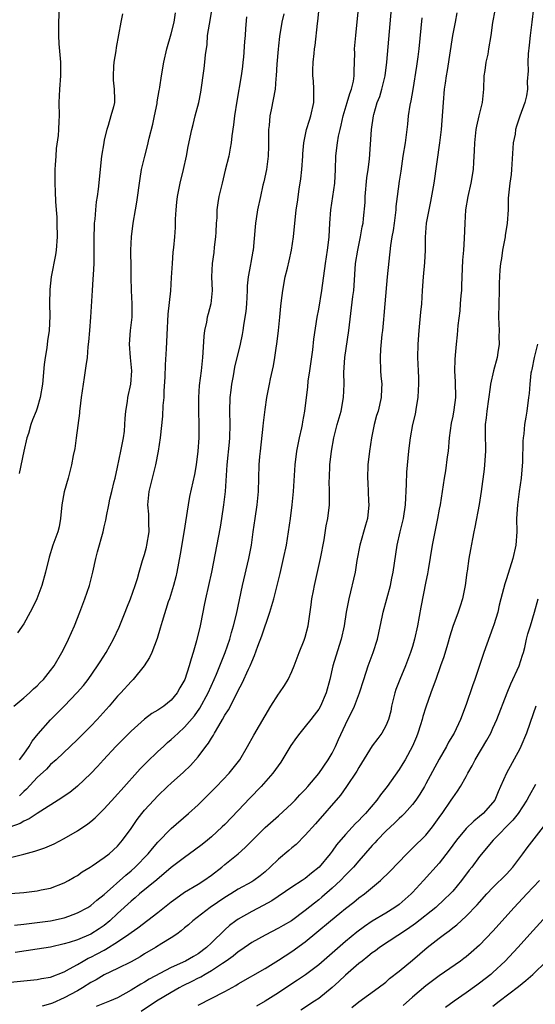
# Model space of a CAD drawing. Units: inches. Extents: x 2577000 to 2580000, y 1539000 to 1542000.
# Drawn here: x 2578400 to 2578477, y 1539587 to 1539733 of the extents above; entities that cross this region are included whole.
import ezdxf

# ---------------------------------------------------------------- set-up
doc = ezdxf.new("R2010")
doc.units = ezdxf.units.IN
doc.header["$MEASUREMENT"] = 0
doc.layers.add('LD25771539_2ft', color=43, linetype='Continuous')

msp = doc.modelspace()

# ---------------------------------------------------------------- linework, layer by layer
at = {"layer": 'LD25771539_2ft'}
for points, elevation in [([(2578397, 1539602.9), (2578401, 1539603.2), (2578403, 1539603.45), (2578403.6, 1539603.6), (2578405, 1539603.89), (2578407, 1539604.64), (2578407.65, 1539605), (2578408.5, 1539605.5), (2578409, 1539605.77), (2578409.72, 1539606.28), (2578410.9, 1539607), (2578411.21, 1539607.21), (2578413, 1539608.45), (2578413.72, 1539609), (2578415, 1539610.15), (2578415.74, 1539611), (2578417, 1539612.77), (2578417.9, 1539614.1), (2578418.6, 1539615), (2578419, 1539615.48), (2578420.39, 1539617), (2578421, 1539617.63), (2578422.42, 1539619), (2578423, 1539619.54), (2578424.83, 1539621.17), (2578425.86, 1539622.14), (2578427, 1539623.43), (2578428.17, 1539625), (2578428.54, 1539625.46), (2578429, 1539626.24), (2578429.31, 1539626.69), (2578429.47, 1539627), (2578430.08, 1539628.08), (2578430.64, 1539629), (2578431, 1539629.65), (2578431.53, 1539630.47), (2578432.89, 1539633.11), (2578433, 1539633.35), (2578433.59, 1539634.41), (2578434.53, 1539636.53), (2578434.76, 1539637), (2578435, 1539637.62), (2578435.44, 1539638.56), (2578435.94, 1539639.95), (2578436.52, 1539641.48), (2578437.72, 1539645), (2578438.3, 1539647), (2578438.81, 1539649), (2578439.24, 1539650.76), (2578439.75, 1539653), (2578440.18, 1539655), (2578440.52, 1539657), (2578440.8, 1539659), (2578441.04, 1539661), (2578441.24, 1539663), (2578441.48, 1539667), (2578441.75, 1539669), (2578442.16, 1539671), (2578442.48, 1539672.48), (2578442.58, 1539673), (2578442.62, 1539673.38), (2578442.92, 1539675), (2578443.37, 1539678.63), (2578443.45, 1539679.45), (2578443.69, 1539681), (2578444.11, 1539684.11), (2578444.28, 1539685.72), (2578444.77, 1539689), (2578445, 1539690.19), (2578445.49, 1539693), (2578446, 1539697), (2578446.31, 1539699), (2578446.51, 1539700.51), (2578446.56, 1539701), (2578446.66, 1539703), (2578446.79, 1539705), (2578447.43, 1539709), (2578447.5, 1539711), (2578447.55, 1539713), (2578447.73, 1539714.27), (2578447.8, 1539715), (2578447.97, 1539715.97), (2578448.2, 1539717), (2578448.37, 1539717.63), (2578448.67, 1539719), (2578449.26, 1539721), (2578449.64, 1539722.36), (2578449.91, 1539723), (2578450.18, 1539724.18), (2578450.31, 1539725), (2578450.3, 1539725.7), (2578450.35, 1539727), (2578450.38, 1539728.38), (2578450.36, 1539729), (2578450.49, 1539730.49), (2578450.52, 1539731), (2578450.93, 1539735)], 7344), ([(2578399, 1539608.45), (2578401, 1539608.93), (2578402.64, 1539609.36), (2578404.12, 1539609.87), (2578405.52, 1539610.48), (2578407, 1539611.25), (2578409, 1539612.43), (2578410.53, 1539613.47), (2578411, 1539613.83), (2578411.64, 1539614.36), (2578413, 1539615.67), (2578414.56, 1539617.44), (2578415, 1539617.9), (2578415.51, 1539618.49), (2578418.35, 1539621.65), (2578419.34, 1539622.66), (2578421, 1539624.25), (2578421.82, 1539625), (2578422.44, 1539625.56), (2578423, 1539626.03), (2578423.51, 1539626.49), (2578424.02, 1539627), (2578425, 1539627.86), (2578426.46, 1539629.54), (2578427.28, 1539630.72), (2578428.5, 1539633), (2578429.42, 1539635), (2578429.75, 1539635.75), (2578430.27, 1539637), (2578431.07, 1539639), (2578431.74, 1539641), (2578432, 1539642), (2578432.3, 1539643), (2578432.73, 1539644.73), (2578433.63, 1539649), (2578434.58, 1539653), (2578434.96, 1539655), (2578435.22, 1539657), (2578435.5, 1539659), (2578435.82, 1539661), (2578436.04, 1539663), (2578436.14, 1539667), (2578436.24, 1539668.24), (2578436.31, 1539669), (2578436.73, 1539672.73), (2578436.75, 1539673.25), (2578437, 1539675.23), (2578437.27, 1539677), (2578437.64, 1539679), (2578437.81, 1539679.81), (2578438.26, 1539681.74), (2578438.48, 1539683), (2578438.71, 1539684.71), (2578438.76, 1539685), (2578439, 1539687), (2578439.22, 1539689), (2578439.35, 1539690.65), (2578439.46, 1539691.47), (2578439.63, 1539693), (2578440.01, 1539695), (2578440.33, 1539696.33), (2578440.61, 1539697.39), (2578440.95, 1539699), (2578441.25, 1539701), (2578441.66, 1539705), (2578441.84, 1539706.16), (2578442.07, 1539708.07), (2578442.35, 1539709.65), (2578442.49, 1539711), (2578442.65, 1539713), (2578442.65, 1539713.35), (2578442.79, 1539715), (2578443.16, 1539717), (2578443.61, 1539718.39), (2578443.82, 1539719), (2578444.3, 1539721), (2578444.3, 1539723), (2578444.23, 1539724.23), (2578444.15, 1539725), (2578444.15, 1539725.85), (2578444.18, 1539727), (2578444.31, 1539728.31), (2578444.39, 1539729), (2578444.47, 1539729.53), (2578444.81, 1539732.81), (2578444.86, 1539733.14), (2578445.06, 1539735.06)], 7346), ([(2578399.63, 1539598.37), (2578401, 1539598.5), (2578403, 1539598.74), (2578405, 1539599), (2578407, 1539599.44), (2578407.71, 1539599.71), (2578409, 1539600.17), (2578410.55, 1539601), (2578411, 1539601.29), (2578411.9, 1539602.1), (2578413, 1539602.93), (2578416.2, 1539605.8), (2578417, 1539606.43), (2578417.64, 1539607), (2578419.58, 1539609), (2578420.2, 1539609.8), (2578421, 1539610.71), (2578423, 1539612.75), (2578425.57, 1539615), (2578427, 1539616.31), (2578428.36, 1539617.64), (2578429.73, 1539619), (2578431.65, 1539621), (2578432.25, 1539621.75), (2578433.21, 1539623), (2578434.38, 1539625), (2578435.3, 1539626.7), (2578437, 1539629.58), (2578437.87, 1539631), (2578439, 1539632.77), (2578439.17, 1539633), (2578439.9, 1539634.1), (2578440.44, 1539635), (2578441, 1539636.19), (2578441.33, 1539637), (2578442.08, 1539639), (2578442.85, 1539640.85), (2578443, 1539641.28), (2578443.44, 1539643), (2578443.89, 1539646.11), (2578443.99, 1539647), (2578444.21, 1539648.21), (2578444.36, 1539649), (2578445.27, 1539653), (2578445.8, 1539655.8), (2578446.11, 1539657.89), (2578446.35, 1539659), (2578446.6, 1539661), (2578446.6, 1539662.6), (2578446.63, 1539663), (2578446.58, 1539664.58), (2578446.59, 1539665), (2578446.67, 1539667), (2578446.9, 1539669), (2578447.27, 1539671), (2578447.78, 1539673), (2578448.33, 1539675), (2578448.71, 1539677), (2578448.8, 1539679), (2578448.77, 1539680.77), (2578448.91, 1539683), (2578449.52, 1539687), (2578450.1, 1539692.1), (2578450.23, 1539693), (2578450.29, 1539693.71), (2578450.51, 1539697), (2578450.82, 1539699), (2578451.25, 1539701), (2578451.51, 1539702.49), (2578451.62, 1539703), (2578451.71, 1539703.71), (2578451.91, 1539706.09), (2578451.94, 1539707), (2578452.2, 1539709.8), (2578452.38, 1539711), (2578452.57, 1539712.57), (2578452.87, 1539717), (2578453.17, 1539719), (2578453.23, 1539719.23), (2578453.75, 1539721), (2578454.1, 1539721.9), (2578454.41, 1539723), (2578454.91, 1539725), (2578455.18, 1539727), (2578455.59, 1539731.59), (2578455.85, 1539735)], 7342), ([(2578406.27, 1539735), (2578406.19, 1539733), (2578406.18, 1539731), (2578406.25, 1539729.75), (2578406.48, 1539727), (2578406.49, 1539725), (2578406.33, 1539723), (2578406.24, 1539721), (2578406.27, 1539719), (2578406.25, 1539718.25), (2578406.18, 1539717), (2578406.11, 1539716.11), (2578405.84, 1539714.16), (2578405.76, 1539713), (2578405.7, 1539711.7), (2578405.65, 1539711), (2578405.65, 1539709.65), (2578405.63, 1539709), (2578405.7, 1539707.7), (2578405.75, 1539706.25), (2578405.85, 1539705), (2578405.91, 1539703.91), (2578405.95, 1539703), (2578405.97, 1539701), (2578405.83, 1539699), (2578405.72, 1539698.28), (2578405.1, 1539695), (2578404.87, 1539693.13), (2578404.81, 1539691), (2578404.87, 1539689.13), (2578404.79, 1539687), (2578404.55, 1539685.45), (2578404.45, 1539684.45), (2578404.21, 1539683), (2578404.06, 1539681.94), (2578403.77, 1539679), (2578403.46, 1539677), (2578403, 1539675.45), (2578402.84, 1539675), (2578402.3, 1539673.7), (2578402.06, 1539673), (2578401.68, 1539671.68), (2578401.46, 1539671), (2578401, 1539669), (2578400.31, 1539665.69)], 7358), ([(2578400.36, 1539623), (2578401, 1539623.86), (2578401.81, 1539625), (2578402.24, 1539625.76), (2578403.13, 1539626.87), (2578405, 1539628.94), (2578407.03, 1539631), (2578408.97, 1539633.03), (2578409.9, 1539634.1), (2578410.6, 1539635), (2578412.02, 1539637), (2578412.39, 1539637.61), (2578413.29, 1539639), (2578414.38, 1539641), (2578415.22, 1539642.78), (2578415.53, 1539643.53), (2578416.12, 1539645), (2578416.36, 1539645.64), (2578416.93, 1539647), (2578417.64, 1539649), (2578417.94, 1539650.06), (2578418.23, 1539651), (2578418.72, 1539652.72), (2578419, 1539653.61), (2578419.3, 1539654.7), (2578419.36, 1539655), (2578419.69, 1539657), (2578419.66, 1539658.34), (2578419.66, 1539659), (2578419.64, 1539659.64), (2578419.52, 1539661), (2578419.69, 1539663), (2578420.18, 1539665), (2578420.7, 1539667), (2578421.1, 1539669), (2578421.38, 1539671), (2578421.74, 1539674.26), (2578421.81, 1539675.81), (2578421.93, 1539677), (2578421.96, 1539677.96), (2578422.09, 1539680.09), (2578422.12, 1539681.88), (2578422.29, 1539684.29), (2578422.38, 1539686.38), (2578422.54, 1539689.46), (2578422.92, 1539692.92), (2578423.06, 1539694.94), (2578423.17, 1539697), (2578423.3, 1539698.7), (2578423.4, 1539699.4), (2578423.53, 1539701), (2578423.62, 1539702.38), (2578423.62, 1539703.62), (2578423.71, 1539705), (2578423.85, 1539706.15), (2578423.94, 1539707), (2578424.33, 1539709), (2578424.81, 1539711), (2578425.26, 1539713), (2578425.53, 1539714.47), (2578426.06, 1539717), (2578426.27, 1539717.73), (2578426.57, 1539719), (2578427.11, 1539721), (2578427.43, 1539722.57), (2578427.93, 1539726.07), (2578428.03, 1539727), (2578428.11, 1539728.11), (2578428.34, 1539729.66), (2578428.43, 1539731), (2578428.69, 1539732.69), (2578429.1, 1539735)], 7352), ([(2578477.07, 1539735.07), (2578476.78, 1539733), (2578476.54, 1539731), (2578476.42, 1539729.58), (2578476.28, 1539728.28), (2578476.23, 1539727), (2578476.25, 1539725.75), (2578476.13, 1539724.13), (2578476.15, 1539723), (2578475.99, 1539722.01), (2578475.78, 1539721), (2578475.03, 1539718.97), (2578474.51, 1539717.49), (2578474.39, 1539717), (2578474.3, 1539716.3), (2578474.04, 1539715), (2578473.81, 1539711.81), (2578473.78, 1539711), (2578473.72, 1539710.28), (2578473.51, 1539709), (2578473.26, 1539706.74), (2578473.25, 1539705), (2578473.14, 1539703), (2578472.81, 1539701.19), (2578472.8, 1539701), (2578472.41, 1539699), (2578472.26, 1539697.74), (2578472.12, 1539697), (2578472.05, 1539696.05), (2578471.93, 1539694.07), (2578471.92, 1539693), (2578471.86, 1539691), (2578471.85, 1539689), (2578471.93, 1539687), (2578471.9, 1539686.1), (2578471.93, 1539685), (2578471.75, 1539683.75), (2578471.62, 1539683), (2578471.06, 1539681), (2578470.62, 1539679), (2578470.57, 1539678.57), (2578470.07, 1539675), (2578469.99, 1539674.01), (2578469.84, 1539673), (2578469.83, 1539671.83), (2578469.87, 1539669), (2578469.74, 1539667), (2578469.67, 1539666.33), (2578469.23, 1539663), (2578468.94, 1539661.06), (2578468.32, 1539657.68), (2578468.15, 1539657), (2578467.93, 1539655.93), (2578467.65, 1539654.36), (2578467.41, 1539653), (2578467.14, 1539651.14), (2578467.09, 1539650.91), (2578466.84, 1539649), (2578466.44, 1539647), (2578466.11, 1539645.89), (2578465.79, 1539645), (2578465, 1539642.88), (2578464.55, 1539641.45), (2578464.2, 1539640.2), (2578463.65, 1539638.35), (2578463.18, 1539637), (2578462.46, 1539635), (2578462.09, 1539633.91), (2578461.74, 1539633), (2578461, 1539630.85), (2578460.54, 1539629.46), (2578460.44, 1539629), (2578460.2, 1539628.2), (2578459.79, 1539627), (2578459.57, 1539626.43), (2578458.98, 1539625.02), (2578457.9, 1539623), (2578457.57, 1539622.43), (2578457, 1539621.55), (2578455.2, 1539619), (2578454.24, 1539617.76), (2578453.7, 1539617), (2578451.98, 1539615), (2578451.49, 1539614.51), (2578451, 1539613.97), (2578450.5, 1539613.5), (2578449, 1539611.87), (2578447.68, 1539610.32), (2578447, 1539609.39), (2578446.7, 1539609), (2578445.05, 1539607), (2578443.91, 1539606.09), (2578443, 1539605.31), (2578442.55, 1539605), (2578441, 1539604.03), (2578438.03, 1539601.97), (2578436.73, 1539601.27), (2578435, 1539600.38), (2578433, 1539599.25), (2578432.63, 1539599), (2578431.7, 1539598.3), (2578431, 1539597.67), (2578429, 1539595.69), (2578428.28, 1539595), (2578427, 1539594.08), (2578426.31, 1539593.69), (2578425.14, 1539593), (2578423, 1539592.03), (2578419.7, 1539590.3), (2578419, 1539589.86), (2578418.44, 1539589.56), (2578417, 1539588.64), (2578415, 1539587.52), (2578413.8, 1539587), (2578411.79, 1539586.21)], 7334), ([(2578439.79, 1539734.21), (2578439.51, 1539733), (2578439.17, 1539730.83), (2578439, 1539729.46), (2578438.94, 1539728.94), (2578438.73, 1539726.73), (2578438.66, 1539725), (2578438.6, 1539724.6), (2578438.49, 1539723), (2578437.91, 1539719.91), (2578437.71, 1539719), (2578437.59, 1539717.59), (2578437.51, 1539717), (2578437.5, 1539714.5), (2578437.48, 1539713), (2578437.22, 1539711), (2578436.8, 1539709.2), (2578436.69, 1539708.69), (2578436.3, 1539707), (2578435.89, 1539705), (2578435.66, 1539703.66), (2578435.57, 1539703), (2578435.54, 1539702.46), (2578435.23, 1539699), (2578435.18, 1539698.82), (2578434.87, 1539697.13), (2578434.84, 1539696.84), (2578434.49, 1539695), (2578434.35, 1539693.65), (2578434.33, 1539693), (2578434.22, 1539691), (2578434.13, 1539689.87), (2578434, 1539689), (2578433.76, 1539687.76), (2578433.67, 1539687), (2578433.57, 1539686.43), (2578433.27, 1539685), (2578432.46, 1539681.54), (2578432.25, 1539680.25), (2578432.01, 1539679), (2578431.89, 1539678.11), (2578431.76, 1539677), (2578431.7, 1539675), (2578431.76, 1539673), (2578431.7, 1539671), (2578431.62, 1539670.38), (2578431.28, 1539667), (2578431.03, 1539663), (2578430.82, 1539661), (2578430.52, 1539659), (2578430.29, 1539657.71), (2578428.99, 1539651), (2578428.11, 1539647), (2578427.93, 1539646.07), (2578427.7, 1539645), (2578427.31, 1539643), (2578426.76, 1539640.76), (2578426.28, 1539639), (2578425.95, 1539638.05), (2578425.69, 1539637), (2578425.02, 1539635), (2578424.27, 1539633.73), (2578423.89, 1539633), (2578423, 1539631.9), (2578421.91, 1539631), (2578421, 1539630.39), (2578420.11, 1539629.89), (2578419, 1539629.05), (2578417, 1539627.28), (2578415.86, 1539626.14), (2578414.75, 1539625), (2578412.87, 1539623), (2578411.98, 1539622.02), (2578411, 1539620.98), (2578409, 1539619.05), (2578407.85, 1539618.15), (2578407, 1539617.56), (2578406.68, 1539617.32), (2578403.01, 1539615.01), (2578401.82, 1539614.18), (2578401, 1539613.87), (2578400.48, 1539613.52), (2578398.94, 1539612.94)], 7348), ([(2578399, 1539589.83), (2578401, 1539590.06), (2578403, 1539590.25), (2578403.62, 1539590.38), (2578405, 1539590.62), (2578407, 1539591.39), (2578407.82, 1539591.82), (2578409, 1539592.49), (2578409.86, 1539593), (2578410.59, 1539593.41), (2578411, 1539593.59), (2578411.94, 1539594.06), (2578413, 1539594.64), (2578413.25, 1539594.75), (2578415, 1539595.84), (2578416.68, 1539597), (2578417, 1539597.26), (2578418.03, 1539597.97), (2578421, 1539600.24), (2578423, 1539601.83), (2578423.66, 1539602.34), (2578425, 1539603.25), (2578427, 1539604.46), (2578427.85, 1539605), (2578429, 1539605.81), (2578430.53, 1539607), (2578431, 1539607.38), (2578432.97, 1539609), (2578434.05, 1539609.95), (2578435, 1539610.94), (2578437, 1539612.91), (2578439, 1539614.67), (2578441, 1539616.51), (2578441.48, 1539617), (2578442.21, 1539617.79), (2578443, 1539618.59), (2578443.37, 1539619), (2578445, 1539620.94), (2578446.4, 1539623), (2578447, 1539624), (2578447.5, 1539625), (2578447.96, 1539626.04), (2578449, 1539628.25), (2578450.34, 1539631), (2578451.09, 1539633), (2578451.72, 1539635), (2578452.39, 1539637), (2578453.13, 1539639), (2578453.77, 1539641), (2578454.54, 1539644.54), (2578454.62, 1539645), (2578455.69, 1539649), (2578455.93, 1539650.07), (2578456.13, 1539651), (2578456.71, 1539655), (2578457.15, 1539657), (2578457.64, 1539659), (2578457.95, 1539661), (2578458.09, 1539664.09), (2578458.13, 1539665.87), (2578458.44, 1539669), (2578458.52, 1539669.48), (2578458.71, 1539671), (2578459.07, 1539673), (2578459.44, 1539674.56), (2578459.57, 1539675.57), (2578459.83, 1539677), (2578459.89, 1539678.11), (2578459.96, 1539679), (2578459.96, 1539679.96), (2578459.89, 1539681), (2578459.81, 1539683), (2578459.84, 1539685), (2578459.97, 1539687), (2578460.11, 1539688.11), (2578460.25, 1539689.75), (2578460.39, 1539691), (2578460.51, 1539693), (2578460.65, 1539695), (2578460.85, 1539697.15), (2578460.92, 1539699), (2578460.92, 1539700.92), (2578461.08, 1539703), (2578461.46, 1539705), (2578461.75, 1539706.25), (2578462.25, 1539709), (2578463.07, 1539715), (2578463.3, 1539717), (2578463.6, 1539721), (2578463.79, 1539723), (2578463.9, 1539723.9), (2578464.07, 1539725), (2578464.24, 1539725.76), (2578465.04, 1539731), (2578465.42, 1539733), (2578465.64, 1539734.36)], 7338), ([(2578399.49, 1539631), (2578401, 1539632.25), (2578401.84, 1539633), (2578402.43, 1539633.57), (2578403, 1539634.05), (2578403.46, 1539634.54), (2578403.94, 1539635), (2578405, 1539636.3), (2578405.52, 1539637), (2578406.68, 1539639), (2578407, 1539639.63), (2578407.66, 1539641), (2578408.57, 1539643), (2578409.38, 1539645), (2578409.8, 1539646.2), (2578410.11, 1539647), (2578410.78, 1539649), (2578411.29, 1539651), (2578411.74, 1539653), (2578411.99, 1539654.01), (2578412.82, 1539657), (2578413, 1539657.76), (2578413.26, 1539658.74), (2578413.31, 1539659), (2578413.35, 1539659.35), (2578413.7, 1539661), (2578413.86, 1539661.86), (2578414.15, 1539663), (2578414.5, 1539664.5), (2578414.64, 1539665), (2578415, 1539666.63), (2578415.5, 1539669), (2578415.88, 1539671), (2578416, 1539672), (2578416.09, 1539673), (2578416.1, 1539673.9), (2578416.21, 1539675), (2578416.45, 1539676.45), (2578416.5, 1539677), (2578416.96, 1539679), (2578417.1, 1539681), (2578416.92, 1539683), (2578416.77, 1539685), (2578416.92, 1539687), (2578417.15, 1539689), (2578417.19, 1539691), (2578417.09, 1539693), (2578417.02, 1539694.98), (2578417, 1539696.24), (2578416.98, 1539699), (2578417.06, 1539701), (2578417.32, 1539703), (2578417.67, 1539705), (2578417.85, 1539706.15), (2578418.34, 1539709.66), (2578418.57, 1539711), (2578419.05, 1539713), (2578419.46, 1539714.54), (2578419.71, 1539715.71), (2578420.24, 1539717.76), (2578420.51, 1539719), (2578420.88, 1539720.88), (2578420.9, 1539721.1), (2578421.19, 1539722.8), (2578421.25, 1539723), (2578421.31, 1539723.31), (2578421.57, 1539725), (2578421.91, 1539727), (2578422.36, 1539729), (2578423, 1539731.24), (2578423.42, 1539733), (2578423.62, 1539734.38)], 7354), ([(2578460.39, 1539733.61), (2578459.96, 1539729), (2578459.81, 1539727.81), (2578459.57, 1539726.43), (2578459.05, 1539722.95), (2578458.75, 1539721.25), (2578458.62, 1539720.62), (2578458.36, 1539719), (2578458.23, 1539717.77), (2578457.89, 1539715), (2578457.56, 1539713), (2578457.24, 1539710.76), (2578457, 1539709.3), (2578456.69, 1539707), (2578456.52, 1539705.48), (2578456.5, 1539705), (2578456.24, 1539703), (2578456.09, 1539701.91), (2578455.9, 1539701), (2578455.71, 1539699.71), (2578455.21, 1539695), (2578454.89, 1539691), (2578454.73, 1539689.27), (2578454.65, 1539688.65), (2578454.5, 1539687), (2578454.41, 1539686.41), (2578454.23, 1539684.23), (2578454.16, 1539683), (2578454.22, 1539681), (2578454.26, 1539680.26), (2578454.4, 1539679), (2578454.37, 1539678.37), (2578454.33, 1539677), (2578453.85, 1539675), (2578453.65, 1539674.35), (2578453.3, 1539673), (2578452.88, 1539671), (2578452.57, 1539669), (2578452.34, 1539667), (2578452.27, 1539665), (2578452.33, 1539664.33), (2578452.45, 1539661.55), (2578452.49, 1539661), (2578452.27, 1539659), (2578452, 1539658), (2578451.12, 1539655), (2578450.71, 1539652.71), (2578450.44, 1539651), (2578449.48, 1539647), (2578449.12, 1539645), (2578448.8, 1539643), (2578448.35, 1539641), (2578447.55, 1539638.45), (2578447.12, 1539637), (2578446.65, 1539635), (2578446.1, 1539633), (2578445.26, 1539631), (2578445, 1539630.56), (2578444.34, 1539629.66), (2578443.83, 1539629), (2578443, 1539627.97), (2578442.19, 1539627), (2578441.69, 1539626.31), (2578440.86, 1539625.14), (2578439.34, 1539622.66), (2578438.18, 1539621), (2578436.4, 1539619), (2578434.72, 1539617.28), (2578433, 1539615.46), (2578431, 1539613.37), (2578430.62, 1539613), (2578429, 1539611.5), (2578428.41, 1539611), (2578427.63, 1539610.37), (2578426.49, 1539609.51), (2578425, 1539608.46), (2578423, 1539606.94), (2578420.87, 1539605.13), (2578418.28, 1539603), (2578417.6, 1539602.4), (2578417, 1539601.93), (2578415, 1539600.1), (2578413.83, 1539599), (2578413, 1539598.32), (2578412.22, 1539597.78), (2578411, 1539597.01), (2578409, 1539596.18), (2578407.77, 1539595.77), (2578407, 1539595.55), (2578405, 1539595.09), (2578403, 1539594.75), (2578399.73, 1539594.27)], 7340), ([(2578415.75, 1539734.25), (2578415.46, 1539733), (2578414.78, 1539729.22), (2578414.71, 1539728.71), (2578414.43, 1539727), (2578414.4, 1539726.4), (2578414.34, 1539725), (2578414.34, 1539724.34), (2578414.48, 1539723), (2578414.53, 1539721.47), (2578414.51, 1539721), (2578414.37, 1539720.37), (2578414, 1539719), (2578413.6, 1539717.6), (2578413.37, 1539717), (2578413, 1539715.42), (2578412.92, 1539715), (2578412.61, 1539713), (2578412.08, 1539708.08), (2578411.94, 1539707), (2578411.81, 1539706.19), (2578411.68, 1539705), (2578411.59, 1539703.59), (2578411.52, 1539703), (2578411.49, 1539702.51), (2578411.47, 1539701), (2578411.46, 1539698.54), (2578411.43, 1539697), (2578411.33, 1539695.33), (2578411.32, 1539694.68), (2578411.18, 1539693), (2578410.95, 1539689), (2578410.81, 1539687), (2578410.67, 1539685.33), (2578410.56, 1539684.56), (2578410.43, 1539683), (2578410.27, 1539681.73), (2578410.01, 1539680.01), (2578409.84, 1539679), (2578409.55, 1539677), (2578409.34, 1539675.34), (2578409.32, 1539675), (2578409.32, 1539674.68), (2578408.83, 1539671), (2578408.59, 1539669.41), (2578408.38, 1539668.38), (2578408.14, 1539667), (2578407.61, 1539665), (2578407.03, 1539662.97), (2578406.69, 1539661), (2578406.5, 1539659), (2578406.26, 1539657.74), (2578406.08, 1539657), (2578405.35, 1539655), (2578404.76, 1539653.24), (2578404.24, 1539651), (2578403.7, 1539649), (2578402.95, 1539647), (2578402.32, 1539645.68), (2578401.97, 1539645), (2578401, 1539643.27), (2578400.08, 1539641.92)], 7356), ([(2578434.22, 1539733.78), (2578434.06, 1539732.06), (2578434.01, 1539731), (2578433.91, 1539730.09), (2578433.79, 1539727.79), (2578433.69, 1539727), (2578433.61, 1539726.39), (2578433.45, 1539725), (2578432.8, 1539721.2), (2578432.46, 1539719), (2578432.3, 1539717.7), (2578432.04, 1539716.04), (2578431.92, 1539715), (2578431.81, 1539714.19), (2578431.57, 1539713), (2578431.07, 1539710.93), (2578430.58, 1539709), (2578430.11, 1539707), (2578429.93, 1539706.07), (2578429.8, 1539705), (2578429.79, 1539703.79), (2578429.71, 1539703), (2578429.67, 1539701.67), (2578429.62, 1539701), (2578429.42, 1539699.42), (2578429.35, 1539698.65), (2578429.1, 1539697), (2578429.02, 1539695), (2578429.09, 1539693), (2578428.9, 1539691), (2578428.49, 1539689.51), (2578428.38, 1539689), (2578428.25, 1539688.25), (2578427.96, 1539687), (2578427.85, 1539686.15), (2578427.73, 1539683.73), (2578427.67, 1539683), (2578427.45, 1539681), (2578427.17, 1539678.83), (2578427.05, 1539677), (2578427.07, 1539675), (2578427.13, 1539673), (2578427.1, 1539671), (2578426.98, 1539669.02), (2578426.74, 1539667), (2578426.47, 1539665.53), (2578425.74, 1539662.26), (2578425.51, 1539661), (2578424.88, 1539656.88), (2578424.34, 1539653.66), (2578423.85, 1539651), (2578423.69, 1539650.31), (2578423.36, 1539649), (2578422.72, 1539647), (2578422.56, 1539646.56), (2578421.64, 1539643.64), (2578421.37, 1539642.63), (2578420.9, 1539641.1), (2578420.09, 1539639), (2578419.74, 1539638.26), (2578418.95, 1539637), (2578417.31, 1539635), (2578417, 1539634.69), (2578415.47, 1539633), (2578415, 1539632.5), (2578413.73, 1539631), (2578411.94, 1539629), (2578411, 1539628.01), (2578409, 1539626.01), (2578405.81, 1539623), (2578405, 1539622.29), (2578404.38, 1539621.62), (2578403, 1539620.35), (2578401.39, 1539618.61), (2578401, 1539618.27), (2578400.37, 1539617.63)], 7350), ([(2578471.27, 1539734.73), (2578470.94, 1539732.94), (2578470.69, 1539731), (2578470.36, 1539729), (2578470.23, 1539728.23), (2578469.92, 1539727), (2578469.8, 1539725.8), (2578469.66, 1539725), (2578469.6, 1539723), (2578469.38, 1539721), (2578468.88, 1539719), (2578468.54, 1539717.46), (2578468.47, 1539717), (2578468.25, 1539715), (2578468.22, 1539713.78), (2578468.1, 1539712.1), (2578468.05, 1539711), (2578467.72, 1539709), (2578467.24, 1539707), (2578466.9, 1539705), (2578466.79, 1539703), (2578466.73, 1539700.73), (2578466.61, 1539699), (2578466.48, 1539697.52), (2578466.36, 1539695), (2578466.33, 1539693.67), (2578466.29, 1539693), (2578466.21, 1539692.21), (2578466.13, 1539691), (2578466.04, 1539689.96), (2578465.78, 1539687.78), (2578465.64, 1539686.36), (2578465.49, 1539685), (2578465.36, 1539683.36), (2578465.29, 1539682.71), (2578465.28, 1539681), (2578465.38, 1539679.38), (2578465.42, 1539677), (2578465.17, 1539675.17), (2578465, 1539674.25), (2578464.78, 1539673.22), (2578464.49, 1539671), (2578464.31, 1539669), (2578464.17, 1539668.17), (2578463.91, 1539666.09), (2578463.71, 1539665), (2578463.44, 1539663), (2578463.13, 1539661), (2578463, 1539660.39), (2578462.74, 1539659), (2578462.31, 1539657), (2578461.93, 1539655), (2578461.32, 1539651.33), (2578461.25, 1539650.75), (2578461, 1539649.61), (2578460.24, 1539645.76), (2578459.74, 1539643), (2578459.32, 1539641), (2578459, 1539639.91), (2578458.71, 1539639), (2578457.95, 1539637), (2578457.12, 1539635), (2578456.53, 1539633.47), (2578456.37, 1539633), (2578455.88, 1539631), (2578455.75, 1539630.25), (2578455.4, 1539629), (2578455, 1539628.07), (2578454.42, 1539627), (2578453.82, 1539626.18), (2578453, 1539625.09), (2578451, 1539621.86), (2578450.71, 1539621.29), (2578449.16, 1539619), (2578448.26, 1539617.74), (2578444.53, 1539613.47), (2578443, 1539611.75), (2578441.62, 1539610.38), (2578441, 1539609.88), (2578440.53, 1539609.47), (2578439, 1539608.17), (2578437.76, 1539607), (2578437, 1539606.32), (2578436.28, 1539605.72), (2578435.31, 1539605), (2578435, 1539604.81), (2578433, 1539603.71), (2578431.88, 1539603), (2578431, 1539602.48), (2578428.81, 1539601), (2578426.21, 1539599), (2578425.58, 1539598.42), (2578425, 1539597.94), (2578424.5, 1539597.5), (2578423.81, 1539597), (2578423, 1539596.46), (2578421.6, 1539595.6), (2578420.66, 1539595), (2578419, 1539594.05), (2578418.35, 1539593.65), (2578417, 1539592.9), (2578415, 1539591.87), (2578413, 1539590.93), (2578411.8, 1539590.2), (2578411, 1539589.8), (2578409.74, 1539589), (2578409, 1539588.58), (2578407, 1539587.49), (2578405.26, 1539586.74), (2578405, 1539586.61), (2578403.72, 1539586.28)], 7336), ([(2578477.65, 1539685), (2578477.15, 1539683), (2578476.78, 1539681.22), (2578476.73, 1539681), (2578476.67, 1539680.67), (2578476.48, 1539679), (2578476.4, 1539677.6), (2578476.33, 1539677), (2578476.05, 1539675), (2578475.89, 1539674.11), (2578475.72, 1539673), (2578475.59, 1539671.59), (2578475.51, 1539671), (2578475.48, 1539670.52), (2578475.41, 1539667.41), (2578475.21, 1539665), (2578474.91, 1539663), (2578474.64, 1539661), (2578474.53, 1539659), (2578474.54, 1539657), (2578474.41, 1539655), (2578473.97, 1539653), (2578473, 1539649.98), (2578472.75, 1539649.25), (2578472.2, 1539647), (2578471.95, 1539646.05), (2578471.72, 1539645), (2578471.13, 1539643.13), (2578471, 1539642.74), (2578470.52, 1539641.48), (2578469.63, 1539639), (2578468.3, 1539635), (2578467.96, 1539634.04), (2578467, 1539631.24), (2578466.14, 1539629), (2578465.19, 1539627), (2578464.38, 1539625.62), (2578464.07, 1539625), (2578463, 1539623.12), (2578461, 1539619.41), (2578460.77, 1539619), (2578460.1, 1539617.9), (2578459.51, 1539617), (2578459, 1539616.33), (2578457.8, 1539615), (2578457.4, 1539614.6), (2578457, 1539614.25), (2578456.37, 1539613.63), (2578455, 1539612.34), (2578453.71, 1539611), (2578453.38, 1539610.62), (2578453, 1539610.22), (2578451, 1539607.95), (2578450.19, 1539607), (2578449.61, 1539606.39), (2578449, 1539605.8), (2578448.23, 1539605), (2578447, 1539603.88), (2578445.47, 1539602.53), (2578445, 1539602.13), (2578444.35, 1539601.65), (2578443, 1539600.53), (2578440.92, 1539599), (2578439.69, 1539598.31), (2578439, 1539597.89), (2578437, 1539596.88), (2578435, 1539595.75), (2578433.38, 1539594.62), (2578433, 1539594.38), (2578432.26, 1539593.74), (2578431.2, 1539593), (2578430.64, 1539592.64), (2578429, 1539591.54), (2578428.04, 1539591), (2578427.39, 1539590.61), (2578427, 1539590.43), (2578426.06, 1539589.94), (2578424.72, 1539589.28), (2578424.19, 1539589), (2578423, 1539588.32), (2578420.78, 1539587), (2578418.53, 1539585.47)], 7332), ([(2578427, 1539586.4), (2578431, 1539588.48), (2578432.64, 1539589.36), (2578433, 1539589.58), (2578437, 1539591.91), (2578439, 1539593.11), (2578441, 1539594.42), (2578443, 1539595.87), (2578444.72, 1539597.28), (2578446.75, 1539599), (2578448.14, 1539600.14), (2578449, 1539600.84), (2578450.23, 1539601.77), (2578451, 1539602.41), (2578451.82, 1539603), (2578454.24, 1539605), (2578455.63, 1539606.37), (2578458.14, 1539609), (2578459, 1539609.81), (2578461, 1539611.79), (2578462, 1539613), (2578463, 1539614.4), (2578463.24, 1539614.76), (2578463.43, 1539615), (2578464.79, 1539617), (2578465, 1539617.35), (2578465.69, 1539618.31), (2578466.14, 1539619), (2578467, 1539620.5), (2578467.26, 1539621), (2578467.91, 1539622.09), (2578468.37, 1539623), (2578470.09, 1539625.91), (2578470.68, 1539627), (2578471, 1539627.7), (2578471.58, 1539629), (2578473.13, 1539633), (2578473.67, 1539634.33), (2578474.93, 1539637), (2578475.41, 1539638.59), (2578475.56, 1539639), (2578475.76, 1539639.76), (2578476.02, 1539641), (2578476.23, 1539641.77), (2578476.58, 1539643), (2578477.22, 1539645), (2578477.76, 1539647)], 7330), ([(2578477.41, 1539631), (2578477, 1539629.87), (2578476.02, 1539627), (2578475.17, 1539625), (2578475, 1539624.66), (2578473.01, 1539621), (2578472.14, 1539619), (2578471.77, 1539618.23), (2578471.28, 1539617), (2578471, 1539616.62), (2578469.55, 1539615), (2578469, 1539614.54), (2578468.13, 1539613.87), (2578467, 1539612.75), (2578465.55, 1539611), (2578464.48, 1539609.52), (2578463, 1539607.61), (2578460.66, 1539605), (2578459, 1539603.23), (2578458.78, 1539603), (2578457, 1539601.45), (2578456.38, 1539601), (2578455, 1539600.14), (2578453, 1539598.92), (2578451.83, 1539598.17), (2578450.68, 1539597.32), (2578449, 1539595.92), (2578447, 1539594.15), (2578445, 1539592.44), (2578443.04, 1539590.96), (2578441.86, 1539590.14), (2578440.09, 1539589), (2578439, 1539588.25), (2578437, 1539587.02), (2578435.74, 1539586.26)], 7328), ([(2578477.34, 1539619.34), (2578476.39, 1539617.61), (2578476.08, 1539617), (2578474.74, 1539615), (2578473.99, 1539614.01), (2578471.01, 1539611), (2578469, 1539608.59), (2578467.84, 1539607), (2578467.46, 1539606.54), (2578466.31, 1539605), (2578465, 1539603.44), (2578464.6, 1539603), (2578463.79, 1539602.21), (2578462.46, 1539601), (2578459.42, 1539598.58), (2578458.26, 1539597.74), (2578454.07, 1539595), (2578453.47, 1539594.53), (2578453, 1539594.21), (2578452.34, 1539593.66), (2578451.48, 1539593), (2578451, 1539592.61), (2578449, 1539590.89), (2578448.03, 1539589.97), (2578447, 1539589.07), (2578445, 1539587.43), (2578444.37, 1539587), (2578442.34, 1539585.66)], 7326), ([(2578449.94, 1539586.06), (2578451, 1539586.9), (2578453.85, 1539589), (2578455, 1539589.87), (2578455.59, 1539590.41), (2578457, 1539591.51), (2578459, 1539593.14), (2578461.21, 1539595), (2578463, 1539596.42), (2578463.75, 1539597), (2578464.48, 1539597.52), (2578465, 1539597.96), (2578465.6, 1539598.4), (2578467, 1539599.68), (2578468.64, 1539601.36), (2578469, 1539601.78), (2578470.1, 1539603), (2578471, 1539603.97), (2578473, 1539605.97), (2578473.96, 1539607), (2578475.46, 1539609), (2578476.11, 1539609.89), (2578478.56, 1539613)], 7324), ([(2578477.97, 1539605), (2578477, 1539604.01), (2578476.04, 1539603), (2578474.19, 1539601), (2578471, 1539597.47), (2578469, 1539595.37), (2578467.74, 1539594.26), (2578467, 1539593.64), (2578466.64, 1539593.36), (2578466.15, 1539593), (2578463, 1539590.8), (2578461, 1539589.31), (2578459, 1539587.61), (2578457.62, 1539586.38)], 7322), ([(2578479, 1539599.72), (2578477, 1539597.57), (2578474.69, 1539595), (2578472.82, 1539593), (2578471, 1539591.28), (2578470.68, 1539591), (2578469, 1539589.69), (2578468.59, 1539589.41), (2578467, 1539588.24), (2578465.22, 1539587), (2578463.93, 1539586.07)], 7320), ([(2578471, 1539586.28), (2578471.93, 1539587), (2578474.81, 1539589.19), (2578475.92, 1539590.08), (2578476.97, 1539591), (2578479.01, 1539593)], 7318)]:
    msp.add_lwpolyline(points, dxfattribs=dict(at, elevation=elevation))

doc.saveas('drawing.dxf')
